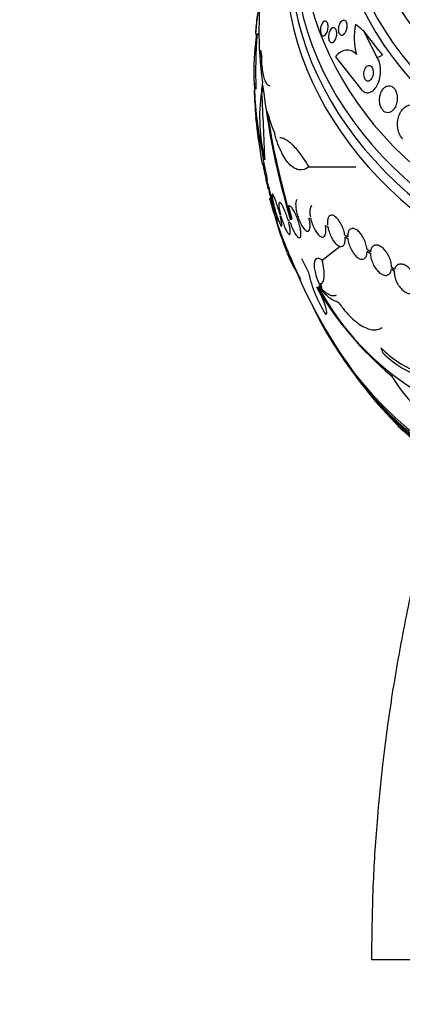
# Model space of a CAD drawing. Units: millimetres. Extents: x 0 to 1300, y 0 to 1742.
# Drawn here: x 359 to 381, y 1116 to 1171 of the extents above; entities that cross this region are included whole.
import ezdxf
from ezdxf import colors
from ezdxf.entities.mleader import LeaderData, LeaderLine
from ezdxf.math import Vec2, Vec3

# ---------------------------------------------------------------- set-up
doc = ezdxf.new("R2010")
doc.units = ezdxf.units.MM
doc.layers.add('DV3_Défaut', color=7, linetype='Continuous')
doc.layers.add('Défaut', color=7, linetype='Continuous')

# ---------------------------------------------------------------- blocks, each defined once
blk = doc.blocks.new('_DOT')
at = {"color": 0}
blk.add_line((0, 0), (-1, 0), dxfattribs=at)
at = {"color": 0, "const_width": 0.333}
blk.add_lwpolyline([(-0.1665, 0, 1), (0.1665, 0, 1)], format="xyb", close=True, dxfattribs=at)
blk = doc.blocks.new('SE2')
at = {"layer": 'DV3_Défaut', "color": 7, "linetype": 'Continuous'}
for p, q in [((372.724, 1170.535), (372.952, 1170.535)), ((379.56, 1169.207), (378.814, 1170.686)), ((373.004, 1169.628), (373.056, 1169.126)), ((377.219, 1169.257), (378.63, 1167.465)), ((379.56, 1169.207), (379.851, 1169.35)), ((372.744, 1167.702), (372.656, 1167.702)), ((373.101, 1163.243), (373.203, 1163.243)), ((375.719, 1163.066), (378.354, 1163.066)), ((373.447, 1161.839), (373.415, 1161.971)), ((373.434, 1161.887), (373.468, 1161.749)), ((373.531, 1161.31), (373.608, 1161.31)), ((373.749, 1160.498), (373.543, 1161.248)), ((373.75, 1160.96), (373.703, 1161.064)), ((373.724, 1160.974), (373.774, 1160.864)), ((373.749, 1160.498), (373.848, 1160.498)), ((373.811, 1160.503), (373.875, 1160.503)), ((374.137, 1160.372), (374.089, 1160.425)), ((374.781, 1160.159), (374.575, 1160.876)), ((374.113, 1160.329), (374.164, 1160.273)), ((374.552, 1160.081), (374.634, 1160.081)), ((374.639, 1160.051), (374.552, 1160.081)), ((374.579, 1159.982), (374.671, 1159.951)), ((374.682, 1160.136), (374.736, 1160.136)), ((374.727, 1160.159), (374.781, 1160.159)), ((375.731, 1160.204), (375.826, 1160.166)), ((376.648, 1159.781), (376.791, 1159.706)), ((377.903, 1159.145), (377.743, 1159.244)), ((377.756, 1159.151), (377.909, 1159.057)), ((376.467, 1157.843), (377.474, 1158.615)), ((379.183, 1158.297), (378.989, 1158.432)), ((378.994, 1158.344), (379.18, 1158.215)), ((375.308, 1157.925), (375.703, 1157.145)), ((380.363, 1157.356), (380.522, 1157.236)), ((380.535, 1157.311), (380.368, 1157.437)), ((380.71, 1148.562), (380.701, 1148.558)), ((423.235, 1118.555), (379.235, 1118.555))]:
    blk.add_line(p, q, dxfattribs=at)
for centre, radius, start, end in [((416.732, 1166.408), 44.2, 170.3465, 174.6426), ((393.859, 1170.674), 20.94, 171.3584, 187.7994), ((399.282, 1168.698), 26.621, 173.8047, 176.0428), ((381.546, 1170.327), 3.282, 166.9026, 196.6998), ((387.088, 1168.464), 14.452, 171.6585, 183.0245), ((401.235, 1168.383), 28.5, 175.6706, 181.9107), ((394.085, 1168.289), 21.437, 181.5693, 190.4537), ((417.153, 1172.804), 44.321, 186.6307, 196.6092), ((401.235, 1168.383), 28.6, 182.0636, 185.0551), ((382.697, 1165.865), 9.739, 171.6444, 194.2237), ((159.828, 1155.545), 213.576, 2.12684, 3.12989), ((419.002, 1173.269), 46.176, 188.7965, 196.4942), ((382.092, 1166.86), 9.415, 186.1402, 195.1529), ((401.235, 1168.383), 28.6, 185.3618, 187.889), ((399.953, 1168.187), 27.303, 185.8012, 190.4315), ((401.235, 1168.383), 28.5, 188.0353, 192.318), ((401.235, 1168.383), 28.55, 192.9665, 193.2023), ((396.106, 1167.37), 23.389, 197.0848, 206.9407), ((401.235, 1168.383), 28.5, 196.0512, 197.0261), ((401.235, 1168.383), 28.6, 196.5777, 200.6818), ((387.108, 1163.872), 13.816, 204.0006, 210.917), ((401.235, 1168.383), 28.5, 201.1997, 219.6672), ((382.837, 1158.696), 7.301, 192.2667, 212.4007), ((392.307, 1165.683), 18.661, 210.0932, 230.1236), ((389.813, 1163.598), 15.38, 208.1019, 267.7383), ((401.235, 1168.383), 28.55, 212.0926, 214.521), ((384.121, 1157.252), 6.148, 224.9754, 249.21), ((383.815, 1156.546), 5.55, 224.4777, 257.3642), ((401.235, 1168.383), 28.55, 216.8272, 220.8359), ((388.608, 1156.386), 9.671, 211.2918, 237.1281)]:
    blk.add_arc(centre, radius, start, end, dxfattribs=at)
for centre, major_axis, ratio, start_param, end_param in [((401.235, 1183.355), (18.9, 0), 0.766044, 2.19968, 6.283185), ((401.235, 1178.346), (23.976, 0), 0.766044, 2.286809, 6.283185), ((401.235, 1178.668), (23.645, 0), 0.766044, 2.315156, 6.283185), ((401.235, 1179.498), (-22.655, 0), 0.766044, 0, 3.869879), ((401.235, 1175.454), (26.346, 0), 0.766044, 2.62078, 6.283185), ((401.235, 1175.068), (-26.588, 0), 0.766044, 0, 3.652612), ((401.235, 1176.097), (25.906, 0), 0.766044, 2.756349, 6.283185), ((401.235, 1174.65), (-26.834, 0), 0.766044, 0, 3.589438), ((401.235, 1181.651), (20.5, 0), 0.766044, 3.141593, 6.283185), ((401.235, 1181.105), (20.5, 0), 0.766044, 3.141593, 6.283185), ((401.235, 1180.141), (-22, 0), 0.766044, 0, 3.137202), ((401.235, 1179.498), (-22, 0), 0.766044, 0, 3.141593), ((381.039, 1158.451), (-6.824, 13.876), 0.34726, -0.686376, -0.628118), ((379.851, 1177.064), (5.296, -10.768), 0.34726, -1.116549, -0.955981), ((401.235, 1171.293), (-28.359, 0), 0.61911, 0.09496, 0.117963), ((401.235, 1165.776), (-28.234, 0), 0.820735, 6.194343, 6.218239), ((401.235, 1165.702), (-28.21, 0), 0.822019, 6.197488, 6.218252), ((401.235, 1170.338), (-28.465, 0), 0.710969, 0.205541, 0.270959), ((395.89, 1171.187), (-12.779, -24.361), 0.635972, -0.640736, -0.625295), ((401.235, 1162.116), (-26.834, 0), 0.766044, 0.341718, 2.799875), ((399.703, 1169.085), (-11.875, -25.917), 0.676222, -0.631478, -0.620032), ((401.235, 1161.698), (26.588, 0), 0.766044, 3.626529, 5.798249), ((401.235, 1161.313), (-26.346, 0), 0.766044, 0.49435, 2.647242), ((401.235, 1160.67), (25.906, 0), 0.766044, 3.726406, 5.698372)]:
    blk.add_ellipse(centre, major_axis=major_axis, ratio=ratio, start_param=start_param, end_param=end_param, dxfattribs=at)
for points, knots in [([(376.539, 1170.423), (376.517, 1170.421), (376.495, 1170.427), (376.475, 1170.44), (376.455, 1170.454), (376.436, 1170.475), (376.421, 1170.502), (376.406, 1170.527), (376.394, 1170.559), (376.386, 1170.595), (376.377, 1170.629), (376.372, 1170.667), (376.371, 1170.706), (376.369, 1170.746), (376.37, 1170.789), (376.375, 1170.83), (376.38, 1170.875), (376.389, 1170.92), (376.4, 1170.961), (376.413, 1171.007), (376.429, 1171.05), (376.448, 1171.088), (376.468, 1171.129), (376.491, 1171.165), (376.516, 1171.192), (376.542, 1171.221), (376.57, 1171.242), (376.597, 1171.253), (376.624, 1171.263), (376.652, 1171.264), (376.677, 1171.255), (376.7, 1171.246), (376.722, 1171.229), (376.74, 1171.203), (376.757, 1171.181), (376.771, 1171.151), (376.781, 1171.117), (376.791, 1171.086), (376.798, 1171.049), (376.802, 1171.011), (376.805, 1170.972), (376.806, 1170.931), (376.803, 1170.89), (376.8, 1170.846), (376.793, 1170.802), (376.783, 1170.76), (376.773, 1170.714), (376.758, 1170.67), (376.742, 1170.63), (376.724, 1170.587), (376.702, 1170.549), (376.679, 1170.517), (376.654, 1170.484), (376.627, 1170.458), (376.6, 1170.442), (376.58, 1170.431), (376.559, 1170.424), (376.539, 1170.423)], [0, 0, 0, 0, 0.050353, 0.050353, 0.050353, 0.100935, 0.100935, 0.100935, 0.148491, 0.148491, 0.148491, 0.194342, 0.194342, 0.194342, 0.241571, 0.241571, 0.241571, 0.292575, 0.292575, 0.292575, 0.34867, 0.34867, 0.34867, 0.409468, 0.409468, 0.409468, 0.472264, 0.472264, 0.472264, 0.532627, 0.532627, 0.532627, 0.587098, 0.587098, 0.587098, 0.635782, 0.635782, 0.635782, 0.681621, 0.681621, 0.681621, 0.728033, 0.728033, 0.728033, 0.777734, 0.777734, 0.777734, 0.832401, 0.832401, 0.832401, 0.89213, 0.89213, 0.89213, 0.954748, 0.954748, 0.954748, 1, 1, 1, 1]), ([(377.031, 1170.051), (377.007, 1170.046), (376.982, 1170.049), (376.959, 1170.059), (376.935, 1170.07), (376.913, 1170.088), (376.894, 1170.114), (376.877, 1170.138), (376.862, 1170.169), (376.851, 1170.204), (376.841, 1170.237), (376.834, 1170.275), (376.83, 1170.313), (376.827, 1170.352), (376.827, 1170.393), (376.83, 1170.434), (376.833, 1170.477), (376.84, 1170.521), (376.851, 1170.562), (376.862, 1170.607), (376.877, 1170.65), (376.894, 1170.688), (376.913, 1170.73), (376.936, 1170.768), (376.961, 1170.798), (376.987, 1170.83), (377.016, 1170.854), (377.046, 1170.869), (377.075, 1170.883), (377.105, 1170.889), (377.134, 1170.883), (377.16, 1170.877), (377.186, 1170.863), (377.208, 1170.839), (377.227, 1170.818), (377.244, 1170.79), (377.258, 1170.756), (377.27, 1170.726), (377.279, 1170.69), (377.284, 1170.652), (377.29, 1170.615), (377.292, 1170.575), (377.29, 1170.535), (377.289, 1170.492), (377.283, 1170.449), (377.275, 1170.408), (377.266, 1170.363), (377.253, 1170.32), (377.238, 1170.28), (377.221, 1170.236), (377.2, 1170.196), (377.177, 1170.163), (377.152, 1170.128), (377.125, 1170.099), (377.096, 1170.079), (377.075, 1170.064), (377.053, 1170.055), (377.031, 1170.051)], [0, 0, 0, 0, 0.052476, 0.052476, 0.052476, 0.10525, 0.10525, 0.10525, 0.153906, 0.153906, 0.153906, 0.199434, 0.199434, 0.199434, 0.24529, 0.24529, 0.24529, 0.294344, 0.294344, 0.294344, 0.34849, 0.34849, 0.34849, 0.40814, 0.40814, 0.40814, 0.471397, 0.471397, 0.471397, 0.53392, 0.53392, 0.53392, 0.591049, 0.591049, 0.591049, 0.641337, 0.641337, 0.641337, 0.687225, 0.687225, 0.687225, 0.732476, 0.732476, 0.732476, 0.780305, 0.780305, 0.780305, 0.832943, 0.832943, 0.832943, 0.891246, 0.891246, 0.891246, 0.953889, 0.953889, 0.953889, 1, 1, 1, 1]), ([(377.611, 1170.472), (377.583, 1170.463), (377.555, 1170.462), (377.529, 1170.469), (377.503, 1170.476), (377.477, 1170.492), (377.456, 1170.516), (377.436, 1170.538), (377.419, 1170.567), (377.406, 1170.602), (377.394, 1170.633), (377.386, 1170.669), (377.381, 1170.706), (377.376, 1170.744), (377.375, 1170.783), (377.378, 1170.823), (377.38, 1170.865), (377.387, 1170.908), (377.396, 1170.948), (377.407, 1170.993), (377.421, 1171.036), (377.438, 1171.076), (377.457, 1171.12), (377.481, 1171.159), (377.506, 1171.192), (377.533, 1171.228), (377.564, 1171.257), (377.596, 1171.276), (377.627, 1171.296), (377.661, 1171.306), (377.693, 1171.305), (377.723, 1171.304), (377.752, 1171.292), (377.778, 1171.271), (377.8, 1171.252), (377.82, 1171.225), (377.836, 1171.193), (377.849, 1171.164), (377.86, 1171.129), (377.867, 1171.092), (377.873, 1171.056), (377.876, 1171.018), (377.875, 1170.979), (377.874, 1170.938), (377.87, 1170.896), (377.862, 1170.856), (377.854, 1170.811), (377.841, 1170.768), (377.826, 1170.728), (377.809, 1170.683), (377.788, 1170.641), (377.765, 1170.606), (377.739, 1170.567), (377.71, 1170.534), (377.68, 1170.51), (377.658, 1170.493), (377.634, 1170.48), (377.611, 1170.472)], [0, 0, 0, 0, 0.054533, 0.054533, 0.054533, 0.109452, 0.109452, 0.109452, 0.158844, 0.158844, 0.158844, 0.203602, 0.203602, 0.203602, 0.247816, 0.247816, 0.247816, 0.294945, 0.294945, 0.294945, 0.347444, 0.347444, 0.347444, 0.406415, 0.406415, 0.406415, 0.470603, 0.470603, 0.470603, 0.535601, 0.535601, 0.535601, 0.595412, 0.595412, 0.595412, 0.646956, 0.646956, 0.646956, 0.692379, 0.692379, 0.692379, 0.736111, 0.736111, 0.736111, 0.782024, 0.782024, 0.782024, 0.83291, 0.83291, 0.83291, 0.890282, 0.890282, 0.890282, 0.953477, 0.953477, 0.953477, 1, 1, 1, 1]), ([(373.542, 1167.613), (373.516, 1167.613), (373.49, 1167.62), (373.422, 1167.657), (373.382, 1167.699), (373.307, 1167.819), (373.272, 1167.898), (373.209, 1168.089), (373.181, 1168.199), (373.134, 1168.453), (373.115, 1168.594), (373.087, 1168.895), (373.078, 1169.057), (373.073, 1169.227)], [0, 0, 0, 0, 0.107479, 0.107479, 0.285983, 0.285983, 0.464487, 0.464487, 0.642992, 0.642992, 0.821496, 0.821496, 1, 1, 1, 1]), ([(378.402, 1169.384), (378.309, 1169.475), (378.211, 1169.54), (378.005, 1169.619), (377.9, 1169.631), (377.692, 1169.604), (377.59, 1169.565), (377.396, 1169.443), (377.304, 1169.36), (377.219, 1169.257)], [0, 0, 0, 0, 0.25, 0.25, 0.5, 0.5, 0.75, 0.75, 1, 1, 1, 1]), ([(378.63, 1167.465), (378.653, 1167.431), (378.678, 1167.401), (378.704, 1167.374), (378.757, 1167.319), (378.817, 1167.279), (378.878, 1167.255), (378.939, 1167.232), (379.002, 1167.225), (379.064, 1167.232), (379.13, 1167.241), (379.196, 1167.266), (379.258, 1167.305), (379.326, 1167.349), (379.391, 1167.411), (379.449, 1167.485), (379.513, 1167.568), (379.57, 1167.669), (379.616, 1167.779), (379.665, 1167.899), (379.703, 1168.035), (379.726, 1168.174), (379.748, 1168.315), (379.756, 1168.465), (379.745, 1168.61), (379.735, 1168.742), (379.709, 1168.874), (379.668, 1168.99), (379.639, 1169.07), (379.603, 1169.145), (379.56, 1169.207)], [0, 0, 0, 0, 0.043945, 0.043945, 0.043945, 0.133071, 0.133071, 0.133071, 0.221399, 0.221399, 0.221399, 0.315689, 0.315689, 0.315689, 0.420778, 0.420778, 0.420778, 0.538886, 0.538886, 0.538886, 0.667579, 0.667579, 0.667579, 0.797974, 0.797974, 0.797974, 0.917657, 0.917657, 0.917657, 1, 1, 1, 1]), ([(379.098, 1167.893), (379.129, 1167.904), (379.16, 1167.924), (379.187, 1167.951), (379.215, 1167.978), (379.24, 1168.012), (379.261, 1168.051), (379.284, 1168.094), (379.303, 1168.143), (379.316, 1168.195), (379.33, 1168.249), (379.338, 1168.308), (379.339, 1168.366), (379.34, 1168.422), (379.335, 1168.479), (379.323, 1168.532), (379.312, 1168.577), (379.295, 1168.621), (379.274, 1168.656), (379.256, 1168.687), (379.234, 1168.713), (379.21, 1168.732), (379.188, 1168.749), (379.164, 1168.761), (379.139, 1168.766), (379.114, 1168.771), (379.088, 1168.77), (379.063, 1168.763), (379.036, 1168.755), (379.009, 1168.74), (378.985, 1168.72), (378.957, 1168.697), (378.931, 1168.667), (378.909, 1168.633), (378.885, 1168.594), (378.864, 1168.549), (378.848, 1168.5), (378.831, 1168.448), (378.82, 1168.39), (378.815, 1168.332), (378.811, 1168.276), (378.813, 1168.217), (378.822, 1168.162), (378.83, 1168.113), (378.845, 1168.066), (378.864, 1168.025), (378.881, 1167.991), (378.902, 1167.96), (378.925, 1167.937), (378.946, 1167.916), (378.97, 1167.901), (378.995, 1167.893), (379.019, 1167.884), (379.045, 1167.882), (379.07, 1167.886), (379.079, 1167.888), (379.088, 1167.89), (379.098, 1167.893)], [0, 0, 0, 0, 0.057479, 0.057479, 0.057479, 0.114643, 0.114643, 0.114643, 0.177392, 0.177392, 0.177392, 0.24305, 0.24305, 0.24305, 0.305632, 0.305632, 0.305632, 0.360296, 0.360296, 0.360296, 0.407394, 0.407394, 0.407394, 0.451081, 0.451081, 0.451081, 0.495665, 0.495665, 0.495665, 0.544379, 0.544379, 0.544379, 0.599312, 0.599312, 0.599312, 0.660772, 0.660772, 0.660772, 0.726139, 0.726139, 0.726139, 0.789825, 0.789825, 0.789825, 0.846426, 0.846426, 0.846426, 0.89509, 0.89509, 0.89509, 0.939312, 0.939312, 0.939312, 0.983389, 0.983389, 0.983389, 1, 1, 1, 1]), ([(380.279, 1166.136), (380.34, 1166.159), (380.398, 1166.199), (380.449, 1166.252), (380.499, 1166.305), (380.544, 1166.37), (380.581, 1166.445), (380.62, 1166.524), (380.65, 1166.615), (380.668, 1166.71), (380.686, 1166.805), (380.693, 1166.908), (380.685, 1167.008), (380.679, 1167.098), (380.661, 1167.19), (380.632, 1167.272), (380.606, 1167.342), (380.572, 1167.408), (380.531, 1167.461), (380.495, 1167.509), (380.452, 1167.548), (380.408, 1167.575), (380.364, 1167.603), (380.317, 1167.62), (380.27, 1167.626), (380.22, 1167.632), (380.17, 1167.627), (380.122, 1167.612), (380.068, 1167.595), (380.017, 1167.565), (379.97, 1167.525), (379.917, 1167.48), (379.87, 1167.422), (379.83, 1167.355), (379.787, 1167.282), (379.752, 1167.196), (379.728, 1167.105), (379.704, 1167.013), (379.692, 1166.911), (379.692, 1166.811), (379.693, 1166.718), (379.706, 1166.622), (379.731, 1166.534), (379.752, 1166.458), (379.783, 1166.385), (379.822, 1166.325), (379.856, 1166.271), (379.897, 1166.225), (379.941, 1166.19), (379.983, 1166.158), (380.029, 1166.135), (380.075, 1166.123), (380.124, 1166.11), (380.173, 1166.109), (380.221, 1166.119), (380.241, 1166.123), (380.26, 1166.128), (380.279, 1166.136)], [0, 0, 0, 0, 0.060624, 0.060624, 0.060624, 0.121003, 0.121003, 0.121003, 0.185671, 0.185671, 0.185671, 0.250071, 0.250071, 0.250071, 0.308393, 0.308393, 0.308393, 0.358505, 0.358505, 0.358505, 0.403285, 0.403285, 0.403285, 0.447214, 0.447214, 0.447214, 0.493981, 0.493981, 0.493981, 0.546163, 0.546163, 0.546163, 0.604899, 0.604899, 0.604899, 0.66889, 0.66889, 0.66889, 0.733704, 0.733704, 0.733704, 0.793513, 0.793513, 0.793513, 0.845383, 0.845383, 0.845383, 0.891252, 0.891252, 0.891252, 0.93524, 0.93524, 0.93524, 0.981051, 0.981051, 0.981051, 1, 1, 1, 1]), ([(381.008, 1164.628), (380.973, 1164.663), (380.94, 1164.702), (380.909, 1164.745), (380.857, 1164.819), (380.812, 1164.906), (380.779, 1164.998), (380.746, 1165.09), (380.723, 1165.189), (380.71, 1165.287), (380.697, 1165.393), (380.696, 1165.501), (380.706, 1165.605), (380.717, 1165.72), (380.742, 1165.832), (380.778, 1165.934), (380.818, 1166.048), (380.873, 1166.153), (380.938, 1166.241), (381.009, 1166.337), (381.093, 1166.416), (381.186, 1166.471), (381.279, 1166.526), (381.382, 1166.558), (381.486, 1166.561), (381.581, 1166.563), (381.681, 1166.541), (381.773, 1166.492), (381.83, 1166.462), (381.886, 1166.421), (381.937, 1166.371)], [0, 0, 0, 0, 0.050974, 0.050974, 0.050974, 0.139765, 0.139765, 0.139765, 0.228331, 0.228331, 0.228331, 0.323296, 0.323296, 0.323296, 0.429337, 0.429337, 0.429337, 0.548408, 0.548408, 0.548408, 0.67762, 0.67762, 0.67762, 0.807626, 0.807626, 0.807626, 0.926083, 0.926083, 0.926083, 1, 1, 1, 1]), ([(375.719, 1163.066), (375.553, 1162.936), (375.381, 1162.883), (375.114, 1162.911), (375.025, 1162.939), (374.85, 1163.031), (374.763, 1163.094), (374.592, 1163.257), (374.507, 1163.357), (374.347, 1163.587), (374.27, 1163.718), (374.122, 1164.013), (374.051, 1164.178), (373.922, 1164.53), (373.863, 1164.719), (373.809, 1164.921)], [0, 0, 0, 0, 0.25, 0.25, 0.375, 0.375, 0.5, 0.5, 0.625, 0.625, 0.75, 0.75, 0.875, 0.875, 1, 1, 1, 1]), ([(374.09, 1164.722), (374.153, 1164.721), (374.221, 1164.707), (374.36, 1164.652), (374.43, 1164.614), (374.576, 1164.514), (374.651, 1164.453), (374.805, 1164.311), (374.883, 1164.229), (375.045, 1164.045), (375.128, 1163.942), (375.378, 1163.61), (375.547, 1163.355), (375.719, 1163.066)], [0, 0, 0, 0, 0.152057, 0.152057, 0.29338, 0.29338, 0.434704, 0.434704, 0.576028, 0.576028, 0.717352, 0.717352, 1, 1, 1, 1]), ([(373.415, 1161.971), (373.394, 1162.06), (373.372, 1162.159), (373.35, 1162.26), (373.328, 1162.361), (373.305, 1162.467), (373.284, 1162.568), (373.263, 1162.67), (373.242, 1162.771), (373.225, 1162.861), (373.207, 1162.951), (373.191, 1163.033), (373.179, 1163.101), (373.168, 1163.161), (373.159, 1163.211), (373.154, 1163.248)], [0, 0, 0, 0, 0.205384, 0.205384, 0.205384, 0.411116, 0.411116, 0.411116, 0.617206, 0.617206, 0.617206, 0.820848, 0.820848, 0.820848, 1, 1, 1, 1]), ([(373.703, 1161.064), (373.68, 1161.16), (373.654, 1161.264), (373.628, 1161.367), (373.602, 1161.47), (373.575, 1161.575), (373.549, 1161.674), (373.523, 1161.773), (373.498, 1161.868), (373.474, 1161.951), (373.451, 1162.033), (373.43, 1162.106), (373.413, 1162.162), (373.396, 1162.217), (373.382, 1162.258), (373.372, 1162.281), (373.363, 1162.303), (373.358, 1162.309), (373.357, 1162.297), (373.356, 1162.286), (373.36, 1162.259), (373.367, 1162.217), (373.374, 1162.176), (373.385, 1162.119), (373.399, 1162.052), (373.412, 1161.99), (373.429, 1161.917), (373.447, 1161.839)], [0, 0, 0, 0, 0.116012, 0.116012, 0.116012, 0.232107, 0.232107, 0.232107, 0.349198, 0.349198, 0.349198, 0.465206, 0.465206, 0.465206, 0.578175, 0.578175, 0.578175, 0.687624, 0.687624, 0.687624, 0.794677, 0.794677, 0.794677, 0.901382, 0.901382, 0.901382, 1, 1, 1, 1]), ([(373.468, 1161.749), (373.49, 1161.654), (373.515, 1161.55), (373.541, 1161.447), (373.567, 1161.344), (373.594, 1161.239), (373.62, 1161.141), (373.646, 1161.041), (373.672, 1160.946), (373.696, 1160.862), (373.719, 1160.779), (373.741, 1160.706), (373.758, 1160.649), (373.776, 1160.593), (373.79, 1160.551), (373.8, 1160.527), (373.809, 1160.504), (373.815, 1160.498), (373.816, 1160.508), (373.817, 1160.518), (373.814, 1160.545), (373.807, 1160.585), (373.8, 1160.626), (373.789, 1160.682), (373.775, 1160.749), (373.761, 1160.814), (373.743, 1160.891), (373.724, 1160.974)], [0, 0, 0, 0, 0.11516, 0.11516, 0.11516, 0.230397, 0.230397, 0.230397, 0.346745, 0.346745, 0.346745, 0.462189, 0.462189, 0.462189, 0.574664, 0.574664, 0.574664, 0.68354, 0.68354, 0.68354, 0.789887, 0.789887, 0.789887, 0.895812, 0.895812, 0.895812, 1, 1, 1, 1]), ([(374.089, 1160.425), (374.062, 1160.526), (374.033, 1160.633), (374.002, 1160.736), (373.972, 1160.839), (373.94, 1160.942), (373.908, 1161.035), (373.877, 1161.129), (373.845, 1161.217), (373.816, 1161.291), (373.787, 1161.364), (373.76, 1161.425), (373.737, 1161.468), (373.716, 1161.509), (373.697, 1161.535), (373.684, 1161.542), (373.671, 1161.548), (373.663, 1161.538), (373.66, 1161.511), (373.657, 1161.485), (373.659, 1161.443), (373.666, 1161.388), (373.673, 1161.334), (373.684, 1161.266), (373.699, 1161.19), (373.713, 1161.12), (373.73, 1161.041), (373.75, 1160.96)], [0, 0, 0, 0, 0.116869, 0.116869, 0.116869, 0.233725, 0.233725, 0.233725, 0.35257, 0.35257, 0.35257, 0.470627, 0.470627, 0.470627, 0.584806, 0.584806, 0.584806, 0.693965, 0.693965, 0.693965, 0.799364, 0.799364, 0.799364, 0.903724, 0.903724, 0.903724, 1, 1, 1, 1]), ([(374.552, 1160.081), (374.522, 1160.187), (374.487, 1160.295), (374.451, 1160.396), (374.416, 1160.497), (374.378, 1160.595), (374.341, 1160.681), (374.303, 1160.769), (374.265, 1160.848), (374.23, 1160.91), (374.195, 1160.972), (374.162, 1161.02), (374.135, 1161.048), (374.108, 1161.074), (374.086, 1161.083), (374.069, 1161.073), (374.054, 1161.064), (374.044, 1161.037), (374.04, 1160.994), (374.036, 1160.954), (374.038, 1160.898), (374.045, 1160.832), (374.052, 1160.767), (374.065, 1160.69), (374.082, 1160.608), (374.097, 1160.534), (374.115, 1160.453), (374.137, 1160.372)], [0, 0, 0, 0, 0.118366, 0.118366, 0.118366, 0.236629, 0.236629, 0.236629, 0.358005, 0.358005, 0.358005, 0.478705, 0.478705, 0.478705, 0.594269, 0.594269, 0.594269, 0.702927, 0.702927, 0.702927, 0.806353, 0.806353, 0.806353, 0.908212, 0.908212, 0.908212, 1, 1, 1, 1]), ([(374.671, 1159.951), (374.691, 1159.887), (374.714, 1159.824), (374.738, 1159.763), (374.776, 1159.663), (374.818, 1159.567), (374.861, 1159.483), (374.905, 1159.395), (374.951, 1159.317), (374.994, 1159.255), (375.038, 1159.192), (375.082, 1159.144), (375.12, 1159.117), (375.156, 1159.091), (375.189, 1159.084), (375.215, 1159.098), (375.239, 1159.11), (375.257, 1159.141), (375.267, 1159.189), (375.276, 1159.233), (375.279, 1159.292), (375.275, 1159.361), (375.271, 1159.427), (375.261, 1159.505), (375.246, 1159.587), (375.231, 1159.67), (375.21, 1159.76), (375.184, 1159.85), (375.158, 1159.945), (375.127, 1160.042), (375.093, 1160.135), (375.056, 1160.234), (375.016, 1160.331), (374.976, 1160.419), (374.932, 1160.512), (374.887, 1160.597), (374.843, 1160.667), (374.798, 1160.739), (374.754, 1160.797), (374.714, 1160.836), (374.675, 1160.873), (374.639, 1160.893), (374.61, 1160.891), (374.597, 1160.89), (374.585, 1160.885), (374.575, 1160.876)], [0, 0, 0, 0, 0.044018, 0.044018, 0.044018, 0.116563, 0.116563, 0.116563, 0.19278, 0.19278, 0.19278, 0.270491, 0.270491, 0.270491, 0.345486, 0.345486, 0.345486, 0.414748, 0.414748, 0.414748, 0.478506, 0.478506, 0.478506, 0.539598, 0.539598, 0.539598, 0.601467, 0.601467, 0.601467, 0.666899, 0.666899, 0.666899, 0.737444, 0.737444, 0.737444, 0.812823, 0.812823, 0.812823, 0.890508, 0.890508, 0.890508, 0.966419, 0.966419, 0.966419, 1, 1, 1, 1]), ([(375.062, 1161.247), (375.039, 1161.229), (375.021, 1161.2), (375.007, 1161.16), (374.992, 1161.114), (374.984, 1161.055), (374.982, 1160.985), (374.981, 1160.917), (374.986, 1160.837), (374.997, 1160.753), (375.009, 1160.667), (375.027, 1160.573), (375.05, 1160.48), (375.075, 1160.382), (375.106, 1160.281), (375.14, 1160.185), (375.177, 1160.083), (375.219, 1159.984), (375.263, 1159.896), (375.309, 1159.804), (375.358, 1159.721), (375.406, 1159.654), (375.455, 1159.586), (375.504, 1159.533), (375.549, 1159.5), (375.593, 1159.468), (375.634, 1159.453), (375.669, 1159.458), (375.69, 1159.461), (375.709, 1159.472), (375.726, 1159.49), (375.749, 1159.515), (375.767, 1159.556), (375.778, 1159.609), (375.789, 1159.661), (375.793, 1159.728), (375.791, 1159.802), (375.788, 1159.877), (375.779, 1159.961), (375.763, 1160.048), (375.754, 1160.099), (375.743, 1160.152), (375.731, 1160.204)], [0, 0, 0, 0, 0.064159, 0.064159, 0.064159, 0.136078, 0.136078, 0.136078, 0.207069, 0.207069, 0.207069, 0.280182, 0.280182, 0.280182, 0.357548, 0.357548, 0.357548, 0.439788, 0.439788, 0.439788, 0.525527, 0.525527, 0.525527, 0.611539, 0.611539, 0.611539, 0.694178, 0.694178, 0.694178, 0.744142, 0.744142, 0.744142, 0.815569, 0.815569, 0.815569, 0.887001, 0.887001, 0.887001, 0.958553, 0.958553, 0.958553, 1, 1, 1, 1]), ([(375.881, 1160.891), (375.858, 1160.874), (375.838, 1160.847), (375.822, 1160.812), (375.801, 1160.767), (375.787, 1160.707), (375.781, 1160.638), (375.775, 1160.568), (375.777, 1160.488), (375.786, 1160.402), (375.79, 1160.357), (375.797, 1160.311), (375.806, 1160.263)], [0, 0, 0, 0, 0.232403, 0.232403, 0.232403, 0.535982, 0.535982, 0.535982, 0.840817, 0.840817, 0.840817, 1, 1, 1, 1]), ([(373.774, 1160.864), (373.8, 1160.763), (373.829, 1160.656), (373.859, 1160.553), (373.889, 1160.45), (373.921, 1160.348), (373.953, 1160.255), (373.985, 1160.16), (374.016, 1160.072), (374.046, 1159.998), (374.075, 1159.925), (374.102, 1159.864), (374.125, 1159.821), (374.148, 1159.779), (374.166, 1159.753), (374.18, 1159.746), (374.193, 1159.739), (374.201, 1159.749), (374.204, 1159.776), (374.207, 1159.802), (374.205, 1159.844), (374.198, 1159.899), (374.192, 1159.953), (374.18, 1160.021), (374.165, 1160.096), (374.151, 1160.167), (374.133, 1160.246), (374.113, 1160.329)], [0, 0, 0, 0, 0.116577, 0.116577, 0.116577, 0.233134, 0.233134, 0.233134, 0.35179, 0.35179, 0.35179, 0.469875, 0.469875, 0.469875, 0.584161, 0.584161, 0.584161, 0.693299, 0.693299, 0.693299, 0.798489, 0.798489, 0.798489, 0.902569, 0.902569, 0.902569, 1, 1, 1, 1]), ([(377.743, 1159.244), (377.737, 1159.283), (377.729, 1159.322), (377.719, 1159.362), (377.696, 1159.461), (377.663, 1159.563), (377.625, 1159.66), (377.585, 1159.76), (377.537, 1159.857), (377.486, 1159.944), (377.434, 1160.031), (377.376, 1160.111), (377.318, 1160.175), (377.261, 1160.238), (377.202, 1160.287), (377.146, 1160.32), (377.092, 1160.35), (377.039, 1160.366), (376.992, 1160.363), (376.946, 1160.361), (376.905, 1160.342), (376.872, 1160.307), (376.839, 1160.274), (376.813, 1160.225), (376.796, 1160.165), (376.778, 1160.105), (376.769, 1160.032), (376.769, 1159.952), (376.769, 1159.904), (376.772, 1159.852), (376.778, 1159.799)], [0, 0, 0, 0, 0.045214, 0.045214, 0.045214, 0.158699, 0.158699, 0.158699, 0.275117, 0.275117, 0.275117, 0.392197, 0.392197, 0.392197, 0.507167, 0.507167, 0.507167, 0.618202, 0.618202, 0.618202, 0.725418, 0.725418, 0.725418, 0.830667, 0.830667, 0.830667, 0.936493, 0.936493, 0.936493, 1, 1, 1, 1]), ([(374.164, 1160.273), (374.194, 1160.168), (374.228, 1160.06), (374.263, 1159.959), (374.299, 1159.858), (374.336, 1159.76), (374.373, 1159.674), (374.411, 1159.586), (374.449, 1159.507), (374.485, 1159.445), (374.52, 1159.383), (374.553, 1159.335), (374.581, 1159.307), (374.608, 1159.281), (374.631, 1159.271), (374.648, 1159.282), (374.664, 1159.291), (374.674, 1159.318), (374.678, 1159.361), (374.682, 1159.401), (374.68, 1159.457), (374.673, 1159.523), (374.665, 1159.587), (374.653, 1159.664), (374.636, 1159.746), (374.62, 1159.821), (374.601, 1159.901), (374.579, 1159.982)], [0, 0, 0, 0, 0.118127, 0.118127, 0.118127, 0.236144, 0.236144, 0.236144, 0.357418, 0.357418, 0.357418, 0.478345, 0.478345, 0.478345, 0.594269, 0.594269, 0.594269, 0.703079, 0.703079, 0.703079, 0.80636, 0.80636, 0.80636, 0.907974, 0.907974, 0.907974, 1, 1, 1, 1]), ([(375.826, 1160.166), (375.836, 1160.122), (375.848, 1160.077), (375.861, 1160.033), (375.89, 1159.932), (375.927, 1159.829), (375.968, 1159.734), (376.011, 1159.636), (376.06, 1159.542), (376.11, 1159.461), (376.162, 1159.379), (376.216, 1159.307), (376.27, 1159.253), (376.322, 1159.199), (376.375, 1159.161), (376.423, 1159.142), (376.469, 1159.124), (376.512, 1159.123), (376.548, 1159.139), (376.583, 1159.155), (376.612, 1159.188), (376.633, 1159.234), (376.654, 1159.279), (376.668, 1159.339), (376.674, 1159.408), (376.68, 1159.478), (376.678, 1159.559), (376.668, 1159.644), (376.664, 1159.688), (376.657, 1159.734), (376.648, 1159.781)], [0, 0, 0, 0, 0.049823, 0.049823, 0.049823, 0.16414, 0.16414, 0.16414, 0.282747, 0.282747, 0.282747, 0.402596, 0.402596, 0.402596, 0.519801, 0.519801, 0.519801, 0.631726, 0.631726, 0.631726, 0.738419, 0.738419, 0.738419, 0.842251, 0.842251, 0.842251, 0.946487, 0.946487, 0.946487, 1, 1, 1, 1]), ([(376.791, 1159.706), (376.798, 1159.667), (376.806, 1159.627), (376.815, 1159.587), (376.839, 1159.488), (376.872, 1159.386), (376.911, 1159.289), (376.952, 1159.189), (377, 1159.092), (377.052, 1159.006), (377.104, 1158.919), (377.162, 1158.841), (377.22, 1158.777), (377.277, 1158.716), (377.336, 1158.667), (377.392, 1158.636), (377.447, 1158.606), (377.5, 1158.592), (377.546, 1158.596), (377.592, 1158.599), (377.632, 1158.619), (377.665, 1158.654), (377.698, 1158.688), (377.723, 1158.738), (377.74, 1158.798), (377.756, 1158.859), (377.765, 1158.933), (377.764, 1159.013), (377.764, 1159.057), (377.762, 1159.103), (377.756, 1159.151)], [0, 0, 0, 0, 0.045596, 0.045596, 0.045596, 0.160023, 0.160023, 0.160023, 0.277307, 0.277307, 0.277307, 0.39504, 0.39504, 0.39504, 0.510481, 0.510481, 0.510481, 0.621983, 0.621983, 0.621983, 0.729812, 0.729812, 0.729812, 0.835817, 0.835817, 0.835817, 0.942443, 0.942443, 0.942443, 1, 1, 1, 1]), ([(378.989, 1158.432), (378.986, 1158.461), (378.983, 1158.49), (378.978, 1158.52), (378.963, 1158.614), (378.938, 1158.715), (378.904, 1158.813), (378.87, 1158.912), (378.826, 1159.012), (378.776, 1159.103), (378.725, 1159.194), (378.668, 1159.28), (378.607, 1159.353), (378.548, 1159.424), (378.484, 1159.485), (378.422, 1159.529), (378.361, 1159.572), (378.299, 1159.601), (378.242, 1159.613), (378.187, 1159.625), (378.134, 1159.62), (378.089, 1159.6), (378.044, 1159.58), (378.006, 1159.545), (377.976, 1159.496), (377.946, 1159.447), (377.925, 1159.385), (377.913, 1159.313), (377.905, 1159.261), (377.902, 1159.205), (377.903, 1159.145)], [0, 0, 0, 0, 0.03516, 0.03516, 0.03516, 0.148494, 0.148494, 0.148494, 0.263649, 0.263649, 0.263649, 0.378789, 0.378789, 0.378789, 0.491993, 0.491993, 0.491993, 0.602238, 0.602238, 0.602238, 0.709908, 0.709908, 0.709908, 0.816518, 0.816518, 0.816518, 0.923952, 0.923952, 0.923952, 1, 1, 1, 1]), ([(377.909, 1159.057), (377.911, 1159.028), (377.915, 1158.998), (377.92, 1158.968), (377.936, 1158.873), (377.962, 1158.772), (377.996, 1158.674), (378.031, 1158.575), (378.076, 1158.476), (378.127, 1158.385), (378.178, 1158.294), (378.236, 1158.209), (378.297, 1158.138), (378.356, 1158.068), (378.42, 1158.008), (378.483, 1157.965), (378.544, 1157.923), (378.605, 1157.896), (378.662, 1157.885), (378.717, 1157.875), (378.769, 1157.881), (378.814, 1157.902), (378.858, 1157.923), (378.896, 1157.96), (378.925, 1158.009), (378.954, 1158.059), (378.974, 1158.123), (378.985, 1158.195), (378.992, 1158.241), (378.995, 1158.291), (378.994, 1158.344)], [0, 0, 0, 0, 0.035678, 0.035678, 0.035678, 0.150134, 0.150134, 0.150134, 0.26632, 0.26632, 0.26632, 0.382324, 0.382324, 0.382324, 0.496274, 0.496274, 0.496274, 0.607276, 0.607276, 0.607276, 0.715807, 0.715807, 0.715807, 0.823381, 0.823381, 0.823381, 0.93182, 0.93182, 0.93182, 1, 1, 1, 1]), ([(380.368, 1157.437), (380.368, 1157.453), (380.367, 1157.469), (380.367, 1157.485), (380.363, 1157.574), (380.348, 1157.67), (380.322, 1157.767), (380.296, 1157.864), (380.258, 1157.964), (380.212, 1158.058), (380.167, 1158.152), (380.111, 1158.242), (380.051, 1158.322), (379.992, 1158.401), (379.926, 1158.472), (379.86, 1158.527), (379.794, 1158.582), (379.726, 1158.625), (379.661, 1158.651), (379.597, 1158.677), (379.534, 1158.688), (379.477, 1158.683), (379.421, 1158.678), (379.369, 1158.657), (379.327, 1158.622), (379.284, 1158.587), (379.249, 1158.537), (379.224, 1158.476), (379.203, 1158.424), (379.189, 1158.363), (379.183, 1158.297)], [0, 0, 0, 0, 0.020775, 0.020775, 0.020775, 0.134399, 0.134399, 0.134399, 0.248659, 0.248659, 0.248659, 0.362298, 0.362298, 0.362298, 0.474054, 0.474054, 0.474054, 0.583546, 0.583546, 0.583546, 0.691434, 0.691434, 0.691434, 0.799054, 0.799054, 0.799054, 0.907809, 0.907809, 0.907809, 1, 1, 1, 1]), ([(379.18, 1158.215), (379.18, 1158.199), (379.181, 1158.183), (379.181, 1158.166), (379.186, 1158.077), (379.202, 1157.98), (379.229, 1157.884), (379.256, 1157.786), (379.295, 1157.687), (379.342, 1157.593), (379.388, 1157.5), (379.444, 1157.41), (379.505, 1157.331), (379.564, 1157.253), (379.63, 1157.184), (379.697, 1157.129), (379.763, 1157.075), (379.831, 1157.034), (379.896, 1157.009), (379.96, 1156.985), (380.022, 1156.975), (380.078, 1156.981), (380.134, 1156.987), (380.185, 1157.009), (380.227, 1157.045), (380.269, 1157.081), (380.303, 1157.133), (380.327, 1157.195), (380.345, 1157.242), (380.357, 1157.297), (380.363, 1157.356)], [0, 0, 0, 0, 0.021027, 0.021027, 0.021027, 0.135838, 0.135838, 0.135838, 0.251209, 0.251209, 0.251209, 0.365836, 0.365836, 0.365836, 0.478522, 0.478522, 0.478522, 0.588977, 0.588977, 0.588977, 0.697909, 0.697909, 0.697909, 0.806642, 0.806642, 0.806642, 0.916532, 0.916532, 0.916532, 1, 1, 1, 1]), ([(376.467, 1157.843), (376.403, 1157.886), (376.344, 1157.914), (376.237, 1157.938), (376.19, 1157.935), (376.112, 1157.895), (376.08, 1157.859), (376.036, 1157.757), (376.023, 1157.692), (376.017, 1157.531), (376.023, 1157.439), (376.054, 1157.234), (376.08, 1157.12), (376.147, 1156.883), (376.19, 1156.757), (376.288, 1156.504), (376.344, 1156.377), (376.406, 1156.249)], [0, 0, 0, 0, 0.125, 0.125, 0.25, 0.25, 0.375, 0.375, 0.5, 0.5, 0.625, 0.625, 0.75, 0.75, 0.875, 0.875, 1, 1, 1, 1]), ([(376.384, 1156.516), (376.442, 1156.526), (376.489, 1156.563), (376.558, 1156.694), (376.58, 1156.787), (376.592, 1156.962), (376.592, 1157.027), (376.586, 1157.167), (376.579, 1157.241), (376.548, 1157.478), (376.514, 1157.656), (376.467, 1157.843)], [0, 0, 0, 0, 0.25, 0.25, 0.5, 0.5, 0.625, 0.625, 0.75, 0.75, 1, 1, 1, 1]), ([(381.79, 1156.324), (381.8, 1156.403), (381.798, 1156.492), (381.783, 1156.584), (381.769, 1156.676), (381.741, 1156.773), (381.703, 1156.868), (381.666, 1156.962), (381.617, 1157.055), (381.56, 1157.141), (381.505, 1157.226), (381.44, 1157.305), (381.372, 1157.371), (381.306, 1157.437), (381.234, 1157.492), (381.163, 1157.533), (381.093, 1157.573), (381.021, 1157.6), (380.955, 1157.611), (380.888, 1157.623), (380.824, 1157.619), (380.768, 1157.6), (380.712, 1157.581), (380.662, 1157.547), (380.623, 1157.5), (380.582, 1157.45), (380.552, 1157.385), (380.535, 1157.311)], [0, 0, 0, 0, 0.113285, 0.113285, 0.113285, 0.226696, 0.226696, 0.226696, 0.339231, 0.339231, 0.339231, 0.449864, 0.449864, 0.449864, 0.558696, 0.558696, 0.558696, 0.666632, 0.666632, 0.666632, 0.774931, 0.774931, 0.774931, 0.884671, 0.884671, 0.884671, 1, 1, 1, 1]), ([(380.522, 1157.236), (380.513, 1157.156), (380.516, 1157.067), (380.532, 1156.975), (380.547, 1156.883), (380.576, 1156.785), (380.615, 1156.691), (380.653, 1156.597), (380.703, 1156.504), (380.76, 1156.419), (380.816, 1156.335), (380.881, 1156.257), (380.95, 1156.191), (381.017, 1156.127), (381.089, 1156.072), (381.159, 1156.033), (381.23, 1155.994), (381.301, 1155.968), (381.367, 1155.958), (381.434, 1155.948), (381.497, 1155.953), (381.552, 1155.973), (381.608, 1155.993), (381.657, 1156.029), (381.695, 1156.077), (381.731, 1156.123), (381.759, 1156.183), (381.776, 1156.25)], [0, 0, 0, 0, 0.114367, 0.114367, 0.114367, 0.228866, 0.228866, 0.228866, 0.342428, 0.342428, 0.342428, 0.454073, 0.454073, 0.454073, 0.563968, 0.563968, 0.563968, 0.673035, 0.673035, 0.673035, 0.782509, 0.782509, 0.782509, 0.893431, 0.893431, 0.893431, 1, 1, 1, 1]), ([(376.673, 1154.784), (376.693, 1154.788), (376.707, 1154.803), (376.724, 1154.852), (376.727, 1154.887), (376.72, 1155.019), (376.691, 1155.147), (376.591, 1155.451), (376.519, 1155.629), (376.353, 1155.985), (376.258, 1156.164), (376.162, 1156.327)], [0, 0, 0, 0, 0.125, 0.125, 0.25, 0.25, 0.5, 0.5, 0.75, 0.75, 1, 1, 1, 1]), ([(376.247, 1156.354), (376.445, 1156.109), (376.639, 1155.912), (376.924, 1155.691), (377.018, 1155.63), (377.199, 1155.537), (377.286, 1155.504), (377.37, 1155.486)], [0, 0, 0, 0, 0.5, 0.5, 0.75, 0.75, 1, 1, 1, 1]), ([(377.25, 1155.871), (377.155, 1155.81), (377.038, 1155.809), (376.767, 1155.92), (376.618, 1156.031), (376.46, 1156.192)], [0, 0, 0, 0, 0.5, 0.5, 1, 1, 1, 1]), ([(377.37, 1155.486), (377.487, 1155.319), (377.61, 1155.16), (377.856, 1154.867), (377.981, 1154.734), (378.231, 1154.494), (378.358, 1154.386), (378.606, 1154.204), (378.727, 1154.13), (378.963, 1154.013), (379.079, 1153.97), (379.297, 1153.922), (379.4, 1153.916), (379.592, 1153.938), (379.682, 1153.968), (379.787, 1154.029), (379.81, 1154.045), (379.833, 1154.062)], [0, 0, 0, 0, 0.136933, 0.136933, 0.273867, 0.273867, 0.4108, 0.4108, 0.547734, 0.547734, 0.684667, 0.684667, 0.821601, 0.821601, 0.958534, 0.958534, 1, 1, 1, 1]), ([(380.7, 1148.557), (380.699, 1148.557), (380.699, 1148.557), (380.699, 1148.556), (380.7, 1148.552), (380.719, 1148.531), (380.755, 1148.492), (380.787, 1148.459), (380.833, 1148.412), (380.889, 1148.355), (380.925, 1148.32), (380.965, 1148.28), (381.008, 1148.237)], [0, 0, 0, 0, 0.038857, 0.038857, 0.038857, 0.43966, 0.43966, 0.43966, 0.784769, 0.784769, 0.784769, 1, 1, 1, 1]), ([(382.796, 1146.645), (382.66, 1145.498), (382.266, 1143.034), (381.491, 1139.391), (380.738, 1135.617), (380.212, 1132.353), (379.826, 1129.313), (379.532, 1126.337), (379.289, 1122.619), (379.254, 1120.15), (379.235, 1118.555)], [0, 0, 0, 0, 0.12212, 0.26358, 0.393911, 0.529042, 0.613254, 0.717654, 0.846619, 1, 1, 1, 1])]:
    blk.add_open_spline(points, degree=3, knots=knots, dxfattribs=at)
for points in [[(373.543, 1161.248), (373.536, 1161.279), (373.531, 1161.31)], [(374.727, 1160.159), (374.704, 1160.147), (374.682, 1160.136)], [(374.736, 1160.136), (374.758, 1160.147), (374.781, 1160.159)]]:
    blk.add_open_spline(points, degree=2, dxfattribs=at)

msp = doc.modelspace()

# ---------------------------------------------------------------- block references
at = {"layer": 'Défaut'}
msp.add_blockref('SE2', (0, 0), dxfattribs=at)

# ---------------------------------------------------------------- leaders
at = {"layer": 'Défaut', "color": 7, "linetype": 'Continuous'}
ml = msp.add_multileader_mtext('Standard', dxfattribs=at)
ml.set_content('{\\pxsm0.9;\\fSolid Edge ISO|b1||i0||c0|p34;\\W1.;06/02/2018\\P}', color=256)
ml.set_leader_properties()
ml.set_arrow_properties(name='DOT')
ml.build(insert=Vec2(0, 0))
ml.multileader.update_dxf_attribs({"leader_type": 0, "dogleg_length": 0, "arrow_head_size": 12})
ctx = ml.context
ctx.base_point, ctx.char_height, ctx.arrow_head_size, ctx.landing_gap_size = Vec3(1057.562, 1734.906), 12, 12, 4.2
notes = []
notes.append((ctx, [(0, (0, 0, 0), (0, 0), (1, 0), 1, [])]))
ctx.mtext.insert = Vec3(1059.562, 1741.027)
ml = msp.add_multileader_mtext('Standard', dxfattribs=at)
ml.set_content('{\\pxsm0.9;\\fArial|b1||i0||c0|p34;\\W1.;3202\\P}', color=256)
ml.set_leader_properties()
ml.set_arrow_properties(name='DOT')
ml.build(insert=Vec2(0, 0))
ml.multileader.update_dxf_attribs({"leader_type": 0, "dogleg_length": 0, "arrow_head_size": 12})
ctx = ml.context
ctx.base_point, ctx.char_height, ctx.arrow_head_size, ctx.landing_gap_size = Vec3(338.435, 1734.739), 12, 12, 4.2
notes.append((ctx, [(0, (0, 0, 0), (0, 0), (1, 0), 1, [])]))
ctx.mtext.insert = Vec3(340.435, 1740.841)
for ctx, leaders in notes:
    for number, flags, end, landing, length, lines in leaders:
        leader = LeaderData()
        leader.index, (leader.has_last_leader_line, leader.has_dogleg_vector, leader.attachment_direction) = number, flags
        leader.last_leader_point, leader.dogleg_vector, leader.dogleg_length = Vec3(end), Vec3(landing), length
        for number, points, colour, breaks in lines:
            line = LeaderLine()
            line.index, line.vertices, line.color, line.breaks = number, Vec3.list(points), colors.encode_raw_color(colour), breaks
            leader.lines.append(line)
        ctx.leaders.append(leader)

doc.saveas('drawing.dxf')
